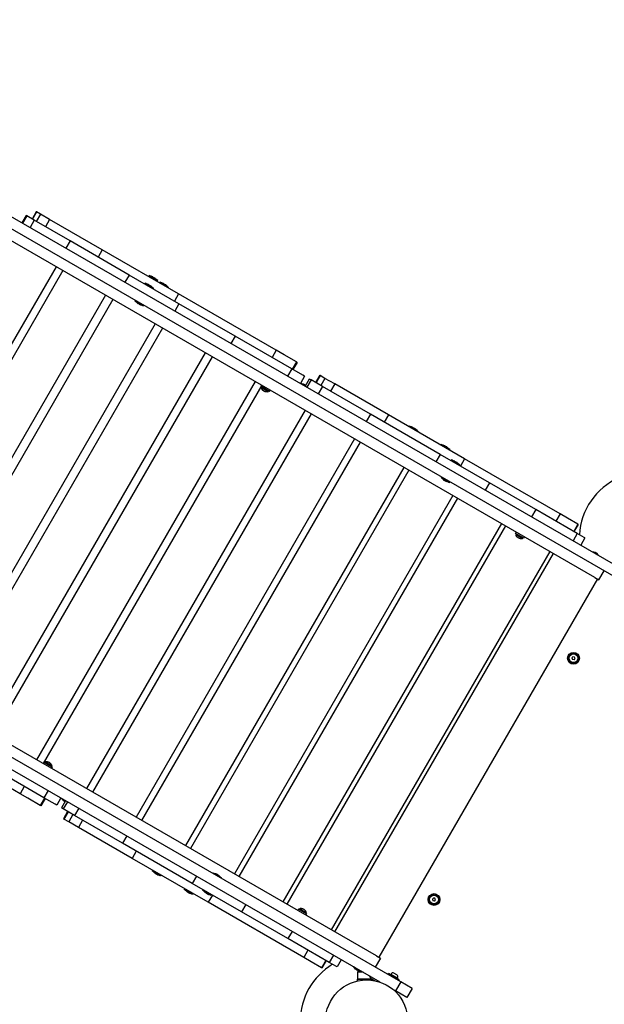
# Model space of a CAD drawing. Units: millimetres. Extents: x 6519 to 14452, y -6153 to -1041.
# Drawn here: x 10480 to 11318, y -4320 to -2906 of the extents above; entities that cross this region are included whole.
import ezdxf

# ---------------------------------------------------------------- set-up
doc = ezdxf.new("R2010")
doc.units = ezdxf.units.MM

# ---------------------------------------------------------------- blocks, each defined once
blk = doc.blocks.new('МК-04')
for p, q in [((2127.5, -1431), (1315.3, -24.2)), ((2122.7, -1392.7), (1346.1, -47.5)), ((2090.1, -1396.2), (1326.8, -74)), ((1558.6, -1759.5), (746.3, -352.7)), ((1533, -1745.3), (751.1, -391)), ((1547.1, -1709.7), (783.8, -387.5)), ((1643.2, -538.2), (1632.9, -544.2)), ((1643.9, -539.2), (1633.5, -545.2)), ((1650.1, -550), (1639.7, -556)), ((1643.9, -539.2), (1643.2, -538.2)), ((1650.1, -550), (1643.9, -539.2)), ((1658.7, -540.9), (1648.3, -546.9)), ((1658.8, -541.1), (1648.4, -547.1)), ((1679.7, -601.2), (1650.1, -550)), ((1662.1, -546.9), (1651.8, -552.9)), ((1658.8, -541.1), (1658.7, -540.9)), ((1662.1, -546.9), (1658.8, -541.1)), ((1669.7, -560), (1662.1, -546.9)), ((1669.7, -560), (1659.3, -566)), ((1713.3, -635.6), (1669.7, -560)), ((1679.7, -601.2), (1669.3, -607.2)), ((1728.6, -686), (1679.7, -601.2)), ((1643.8, -623.2), (1100.8, -936.7)), ((1649.6, -633.1), (1106.6, -946.6)), ((1713.3, -635.6), (1702.9, -641.6)), ((1776.5, -745), (1713.3, -635.6)), ((1728.6, -686), (1718.2, -692)), ((1769.9, -757.6), (1728.6, -686)), ((1684.9, -694.3), (1141.9, -1007.8)), ((1691, -704.9), (1148, -1018.4)), ((1753.3, -701.1), (1752.3, -701.7)), ((1758.1, -711.7), (1752.3, -701.7)), ((1759.1, -711.2), (1753.3, -701.1)), ((1754.3, -705.2), (1753.7, -705.5)), ((1742.5, -707.7), (1741.5, -708.3)), ((1748.3, -717.8), (1742.5, -707.7)), ((1749.5, -719.9), (1748.3, -717.8)), ((1749.5, -719.9), (1748.5, -720.4)), ((1757.3, -710.4), (1756.7, -710.7)), ((1759.3, -713.8), (1758.1, -711.7)), ((1760.3, -713.3), (1759.1, -711.2)), ((1760.3, -713.3), (1759.3, -713.8)), ((1761.6, -717), (1760.6, -717.5)), ((1766.3, -725), (1761.6, -717)), ((1717.2, -722.6), (1718.2, -722)), ((1717.2, -722.6), (1724, -734.3)), ((1724, -734.3), (1725, -733.7)), ((1768.6, -729.1), (1766.3, -725)), ((1768.6, -729.1), (1767.6, -729.7)), ((1776.5, -745), (1766.1, -751)), ((1857.4, -885.1), (1776.5, -745)), ((1769.9, -757.6), (1759.5, -763.6)), ((1816.4, -838), (1769.9, -757.6)), ((1726, -765.5), (1183, -1079)), ((1732.1, -776.1), (1189.1, -1089.6)), ((1767.4, -837.3), (1224.4, -1150.8)), ((1773.2, -847.2), (1230.2, -1160.7)), ((1816.4, -838), (1806, -844)), ((1863.3, -919.3), (1816.4, -838)), ((1857.4, -885.1), (1847, -891.1)), ((1863.9, -896.3), (1857.4, -885.1)), ((1874.1, -914.1), (1863.9, -896.3)), ((1808.8, -908.9), (1265.8, -1222.4)), ((1814.1, -918.2), (1271.1, -1231.7)), ((1812.6, -919.5), (1814.3, -918.5)), ((1874.1, -914.1), (1863.7, -920.1)), ((1874.7, -915.1), (1864.3, -921.1)), ((1874.7, -915.1), (1874.1, -914.1)), ((1811.8, -922), (1811.7, -921.9)), ((1817.5, -930.9), (1811.9, -921.2)), ((1811.9, -921.2), (1813.9, -921.7)), ((1819.3, -931.2), (1812.6, -919.5)), ((1812.8, -927.1), (1812.9, -927.1)), ((1816.8, -930.7), (1816.8, -930.7)), ((1817.5, -930.9), (1818.1, -929)), ((1819.3, -931.2), (1821.1, -930.2)), ((1863.3, -919.3), (1852.9, -925.3)), ((1872.5, -935.3), (1863.3, -919.3)), ((1873.9, -937.7), (1863.5, -943.7)), ((1864.7, -945.2), (1864.5, -945.4)), ((1867.7, -950.3), (1864.7, -945.2)), ((1877.8, -944.5), (1867.4, -950.5)), ((1873.9, -937.7), (1872.5, -935.3)), ((1879.3, -947), (1877.8, -944.5)), ((1867.4, -947.8), (1867.3, -947.9)), ((1867.7, -948.1), (1867.5, -948.2)), ((1867.8, -948.5), (1867.7, -948.6)), ((1868.5, -949.6), (1868.5, -949.6)), ((1879.3, -947), (1868.9, -953)), ((1888.6, -963.2), (1879.3, -947)), ((1893.4, -947.4), (1883, -953.4)), ((1893.7, -948.1), (1883.3, -954.1)), ((1897.7, -955), (1887.4, -961)), ((1893.7, -948.1), (1893.4, -947.4)), ((1897.7, -955), (1893.7, -948.1)), ((1905.8, -968.9), (1897.7, -955)), ((1888.6, -963.2), (1878.2, -969.2)), ((1928.4, -1032.1), (1888.6, -963.2)), ((1905.8, -968.9), (1895.4, -974.9)), ((1950.2, -1045.8), (1905.8, -968.9)), ((1850, -980.3), (1307, -1293.8)), ((1855, -988.9), (1312, -1302.4)), ((1928.4, -1032.1), (1918, -1038.1)), ((1986.1, -1132.1), (1928.4, -1032.1)), ((1950.2, -1045.8), (1939.8, -1051.8)), ((2013.3, -1155.1), (1950.2, -1045.8)), ((1891.1, -1051.5), (1348.1, -1365)), ((1895.7, -1059.4), (1352.7, -1372.9)), ((1968.4, -1075.1), (1967.4, -1075.6)), ((1974.7, -1085.9), (1968.4, -1075.1)), ((1975.4, -1087.2), (1974.4, -1087.8)), ((1975.4, -1087.2), (1974.7, -1085.9)), ((1220.9, -1252.6), (1140, -1112.5)), ((1931.9, -1122.2), (1388.9, -1435.7)), ((1936.1, -1129.4), (1393.1, -1442.9)), ((1994.7, -1120.7), (1993.8, -1121.3)), ((2000, -1129.9), (1994.7, -1120.7)), ((1997.8, -1124.4), (1997.8, -1124.4)), ((2001.7, -1132.8), (2000, -1129.9)), ((1986.1, -1132.1), (1975.7, -1138.1)), ((2027, -1202.9), (1986.1, -1132.1)), ((2001.7, -1132.8), (2000.8, -1133.4)), ((1996.2, -1147.1), (1995.2, -1147.7)), ((2002.4, -1158), (1996.2, -1147.1)), ((2003.2, -1159.3), (2002.4, -1158)), ((2013.3, -1155.1), (2002.9, -1161.1)), ((2092.4, -1292.1), (2013.3, -1155.1)), ((1970.9, -1162), (1971.9, -1161.4)), ((1970.9, -1162), (1977.7, -1173.7)), ((1973, -1167.7), (1973.9, -1167.2)), ((1973.8, -1169), (1974.7, -1168.5)), ((2003.2, -1159.3), (2002.2, -1159.8)), ((1977.7, -1173.7), (1978.7, -1173.1)), ((1247.6, -1274.8), (1200.6, -1193.5)), ((1972.5, -1192.5), (1429.5, -1506)), ((1976.2, -1198.9), (1433.2, -1512.4)), ((2027, -1202.9), (2016.6, -1208.9)), ((2065.3, -1269.3), (2027, -1202.9)), ((1273.1, -1231), (1271.3, -1232)), ((1279.8, -1242.7), (1273.1, -1231)), ((1274.8, -1231.3), (1274.3, -1233.2)), ((1280.5, -1241), (1274.8, -1231.3)), ((1275.6, -1231.6), (1275.5, -1231.5)), ((1279.8, -1242.7), (1278.1, -1243.7)), ((1280.5, -1241), (1278.5, -1240.5)), ((1279.5, -1235), (1279.5, -1235.1)), ((1280.6, -1240.3), (1280.6, -1240.3)), ((1231.2, -1246.6), (1220.9, -1252.6)), ((1227.3, -1263.8), (1220.9, -1252.6)), ((1237.6, -1281.6), (1227.3, -1263.8)), ((1257.9, -1268.8), (1247.6, -1274.8)), ((2012.8, -1262.2), (1469.8, -1575.7)), ((2016, -1267.9), (1473, -1581.4)), ((2065.3, -1269.3), (2054.9, -1275.3)), ((2099.7, -1328.7), (2065.3, -1269.3)), ((1248, -1275.6), (1237.6, -1281.6)), ((1238.2, -1282.6), (1237.6, -1281.6)), ((1248.6, -1276.6), (1238.2, -1282.6)), ((1256.8, -1290.8), (1247.6, -1274.8)), ((2028.2, -1295.8), (2022.6, -1286)), ((2022.6, -1286), (2024.5, -1286.6)), ((2023.2, -1284.4), (2025, -1283.4)), ((2030, -1296.1), (2023.2, -1284.4)), ((1258.2, -1293.2), (1256.8, -1290.8)), ((1268.6, -1287.2), (1258.2, -1293.2)), ((1272.5, -1294), (1262.1, -1300)), ((1263.5, -1302.5), (1262.1, -1300)), ((1273.9, -1296.5), (1263.5, -1302.5)), ((1269.3, -1289), (1269.5, -1288.9)), ((1272.2, -1294.1), (1269.3, -1289)), ((1270.1, -1292.6), (1270.3, -1292.5)), ((1270.3, -1293), (1270.5, -1292.9)), ((1270.6, -1293.3), (1270.7, -1293.3)), ((1271.1, -1294.5), (1271.2, -1294.5)), ((2022.5, -1286.9), (2022.4, -1286.8)), ((2023.5, -1291.9), (2023.5, -1292)), ((2027.5, -1295.6), (2027.5, -1295.6)), ((2028.2, -1295.8), (2028.7, -1293.8)), ((2030, -1296.1), (2031.7, -1295.1)), ((2092.4, -1292.1), (2082, -1298.1)), ((2098.5, -1302.8), (2092.4, -1292.1)), ((1267.2, -1308.9), (1256.9, -1314.9)), ((1267.6, -1309.6), (1257.2, -1315.6)), ((1272.9, -1318.7), (1263.5, -1302.5)), ((1283.3, -1312.7), (1272.9, -1318.7)), ((2107.2, -1317.7), (2098.5, -1302.8)), ((1257.2, -1315.6), (1256.9, -1314.9)), ((1261.2, -1322.5), (1257.2, -1315.6)), ((1271.6, -1316.5), (1261.2, -1322.5)), ((1269.2, -1336.4), (1261.2, -1322.5)), ((1312.6, -1387.6), (1272.9, -1318.7)), ((2107.2, -1317.7), (2096.8, -1323.7)), ((2107.3, -1318), (2096.9, -1324)), ((2107.3, -1318), (2107.2, -1317.7)), ((1279.6, -1330.4), (1269.2, -1336.4)), ((1313.6, -1413.3), (1269.2, -1336.4)), ((2052.6, -1331.3), (1509.6, -1644.8)), ((2055.5, -1336.2), (1512.5, -1649.7)), ((2099.7, -1328.7), (2089.3, -1334.7)), ((2106.1, -1339.8), (2095.7, -1345.8)), ((2105.5, -1338.9), (2099.7, -1328.7)), ((2106.1, -1339.8), (2105.5, -1338.9)), ((2106, -1363.2), (2105.8, -1363.3)), ((2110.6, -1371.1), (2106, -1363.2)), ((2108.9, -1366), (2108.7, -1366.1)), ((2109, -1366.2), (2108.8, -1366.3)), ((2108.9, -1365.9), (2108.9, -1365.9)), ((2109.8, -1367.4), (2109.8, -1367.4)), ((2110.1, -1368.1), (2110.1, -1368.1)), ((1323, -1381.6), (1312.6, -1387.6)), ((2110.6, -1371.1), (2110.4, -1371.3)), ((1370.4, -1487.6), (1312.6, -1387.6)), ((2090.1, -1396.2), (2093.4, -1401.9)), ((2093.4, -1401.9), (2106.4, -1394.4)), ((1324, -1407.3), (1313.6, -1413.3)), ((1376.8, -1522.6), (1313.6, -1413.3)), ((2092.1, -1399.6), (1549.1, -1713.1)), ((1329.9, -1443.7), (1330.9, -1443.1)), ((1336.2, -1454.6), (1329.9, -1443.7)), ((1336.9, -1455.8), (1336.2, -1454.6)), ((1336.9, -1455.8), (1337.9, -1455.3)), ((1380.8, -1481.6), (1370.4, -1487.6)), ((2003.8, -1479.6), (2003.4, -1481.9)), ((2005.1, -1483.4), (2003.4, -1481.9)), ((2005.9, -1478.8), (2003.8, -1479.6)), ((2005.1, -1483.4), (2007.3, -1482.6)), ((2007.7, -1480.3), (2005.9, -1478.8)), ((2007.3, -1482.6), (2007.7, -1480.3)), ((1356.2, -1489.4), (1357.2, -1488.8)), ((1361.5, -1498.5), (1356.2, -1489.4)), ((1357.9, -1493.8), (1357.9, -1493.8)), ((1411.3, -1558.4), (1370.4, -1487.6)), ((1403.9, -1489.4), (1402.9, -1489.9)), ((1403.9, -1489.4), (1410.6, -1501.1)), ((1407.8, -1494), (1406.9, -1494.5)), ((1408.6, -1495.4), (1407.7, -1495.9)), ((1363.2, -1501.5), (1361.5, -1498.5)), ((1363.2, -1501.5), (1364.2, -1500.9)), ((1378.4, -1503.8), (1379.4, -1503.2)), ((1384.7, -1514.7), (1378.4, -1503.8)), ((1410.6, -1501.1), (1409.7, -1501.6)), ((1387.2, -1516.6), (1376.8, -1522.6)), ((1455.8, -1659.6), (1376.8, -1522.6)), ((1385.4, -1515.9), (1384.7, -1514.7)), ((1385.4, -1515.9), (1386.4, -1515.3)), ((1421.7, -1552.4), (1411.3, -1558.4)), ((1449.6, -1624.8), (1411.3, -1558.4)), ((1483.7, -1595.9), (1482, -1596.9)), ((1490.5, -1607.6), (1483.7, -1595.9)), ((1485.5, -1596.1), (1485, -1598.1)), ((1491.1, -1605.9), (1485.5, -1596.1)), ((1486.3, -1596.5), (1486.2, -1596.3)), ((1490.5, -1607.6), (1488.7, -1608.6)), ((1491.1, -1605.9), (1489.2, -1605.3)), ((1490.1, -1599.9), (1490.2, -1599.9)), ((1491.3, -1605.2), (1491.3, -1605.1)), ((1460, -1618.8), (1449.6, -1624.8)), ((1483.9, -1684.2), (1449.6, -1624.8)), ((1466.2, -1653.6), (1455.8, -1659.6)), ((1462, -1670.3), (1455.8, -1659.6)), ((1470.6, -1685.2), (1462, -1670.3)), ((1481, -1679.2), (1470.6, -1685.2)), ((1481.2, -1679.5), (1470.8, -1685.5)), ((1494.3, -1678.2), (1483.9, -1684.2)), ((1657.3, -1679.5), (1656.9, -1681.8)), ((1658.7, -1683.3), (1656.9, -1681.8)), ((1659.5, -1678.7), (1657.3, -1679.5)), ((1661.2, -1680.2), (1659.5, -1678.7)), ((1660.8, -1682.5), (1661.2, -1680.2)), ((1470.8, -1685.5), (1470.6, -1685.2)), ((1489.8, -1694.4), (1483.9, -1684.2)), ((1490.3, -1695.3), (1489.8, -1694.4)), ((1500.7, -1689.3), (1490.3, -1695.3)), ((1658.7, -1683.3), (1660.8, -1682.5)), ((1510.6, -1707), (1510.8, -1706.8)), ((1515.2, -1714.9), (1510.6, -1707)), ((1547.1, -1709.7), (1550.4, -1715.4)), ((1511.7, -1716.5), (1506.7, -1725.1)), ((1511.5, -1710.8), (1511.5, -1710.8)), ((1511.6, -1710.8), (1511.8, -1710.8)), ((1511.7, -1711), (1511.8, -1710.9)), ((1518.7, -1720.5), (1511.7, -1716.5)), ((1512.4, -1712.3), (1512.4, -1712.3)), ((1512.8, -1712.9), (1512.8, -1712.9)), ((1514.4, -1715.7), (1514.4, -1715.7)), ((1514.4, -1715.7), (1516.7, -1717)), ((1514.4, -1715.7), (1516.8, -1717.1)), ((1515.2, -1714.9), (1515.4, -1714.8)), ((1550.4, -1715.4), (1537.4, -1722.9)), ((1505.5, -1727.3), (1506.7, -1725.1)), ((1506.7, -1725.1), (1525.2, -1735.7)), ((1525.2, -1735.7), (1506.7, -1725.1)), ((1525.2, -1735.7), (1527.5, -1739.7)), ((1527.5, -1739.6), (1527.5, -1739.6)), ((1547.9, -1741.1), (1549.3, -1740.3)), ((1547.9, -1741.1), (1549.3, -1740.3)), ((1558.3, -1755.9), (1549.3, -1740.3)), ((1549.3, -1740.3), (1549.3, -1740.3)), ((1551.5, -1743.2), (1552.3, -1742.7)), ((1551.5, -1743.2), (1552.3, -1742.7)), ((1556.9, -1752.6), (1551.5, -1743.2)), ((1551.5, -1743.2), (1551.5, -1743.2)), ((1552.7, -1745.3), (1552.3, -1745.5)), ((1552.7, -1745.3), (1552.3, -1745.5)), ((1555.7, -1750.5), (1555.3, -1750.7)), ((1558.8, -1748), (1556.4, -1743.8)), ((1556.9, -1752.6), (1557.7, -1752.1)), ((1545.6, -1767), (1543.9, -1764)), ((1558.6, -1759.5), (1545.6, -1767)), ((1556.9, -1756.7), (1558.3, -1755.9)), ((1568.1, -1776), (1558.6, -1759.5)), ((1555.1, -1783.5), (1545.6, -1767)), ((1568.1, -1776), (1555.1, -1783.5))]:
    blk.add_line(p, q)
for centre, radius in [((2005.5, -1481.1), 8.5), ((2005.5, -1481.1), 7), ((2005.5, -1481.1), 6.25), ((1659.1, -1681), 8.5), ((1659.1, -1681), 7), ((1659.1, -1681), 6.25), ((1488.2, -1783.7), 59)]:
    blk.add_circle(centre, radius)
for centre, radius, start, end in [((1735.7, -720.4), 25.8, 36.7594, 46.1301), ((1724.9, -727), 25.8, 36.7413, 46.1301), ((1724, -725.4), 25.8, 13.8699, 23.2586), ((1734.8, -718.8), 25.8, 13.8699, 23.2406), ((1744.1, -736.2), 25.8, 36.7732, 46.1301), ((1725.5, -724.9), 7, 178.621, 208.056), ((1726.1, -725.9), 7, 211.944, 241.379), ((1743.2, -734.6), 25.8, 13.8699, 23.2268), ((1818.6, -923.1), 7, 163.8599, 169.8471), ((1819.2, -924.1), 7, 250.1529, 256.1401), ((1859.9, -953.3), 9.4, 44.8869, 59.2986), ((1950.9, -1094.3), 25.8, 36.5414, 46.1301), ((1950, -1092.7), 25.8, 13.8699, 23.4586), ((1977.2, -1140), 25.8, 37.1479, 46.1301), ((1976.3, -1138.4), 25.8, 13.8699, 22.8521), ((1978.6, -1166.4), 25.8, 36.5414, 46.1301), ((1977.7, -1164.8), 25.8, 13.8699, 23.4586), ((1979.2, -1164.4), 7, 178.621, 208.1731), ((1979.8, -1165.4), 7, 211.8269, 241.379), ((1273.2, -1238.1), 7, 70.1529, 76.1401), ((1273.7, -1239.1), 7, 343.8599, 349.8471), ((2029.3, -1288), 7, 163.8599, 169.8471), ((1278.7, -1288.9), 9.4, 180.7014, 195.1131), ((2029.9, -1289), 7, 250.1529, 256.1401), ((2181, -1383.7), 95, 83.7739, 146.9126), ((2101.2, -1371.3), 9.4, 44.9706, 59.2986), ((2101.2, -1371.3), 9.4, 0.7014, 15.0294), ((1355.3, -1438.2), 25.8, 193.8699, 203.4586), ((1354.4, -1436.6), 25.8, 216.5414, 226.1301), ((1381.7, -1483.8), 25.8, 193.8699, 202.8521), ((1380.7, -1482.2), 25.8, 217.1479, 226.1301), ((1401.8, -1497.7), 7, 31.8269, 61.379), ((1402.4, -1498.7), 7, 358.621, 28.1731), ((1403.9, -1498.3), 25.8, 193.8699, 203.4586), ((1402.9, -1496.7), 25.8, 216.5414, 226.1301), ((1483.8, -1602.9), 7, 70.1529, 76.1401), ((1484.4, -1603.9), 7, 343.8599, 349.8471), ((1488.2, -1783.7), 95, 91.0392, 150.2455), ((1488.2, -1783.7), 95, 82.3724, 82.6352), ((1520, -1706.9), 9.4, 180.7014, 195.0294), ((1514, -1719.7), 4, 84.1521, 125.1021), ((1520, -1706.9), 9.4, 224.9706, 239.2986), ((1512.9, -1737.3), 21.7, 81.5831, 85.9771), ((1533.9, -1730.7), 10, 173.4503, 210), ((1553.8, -1745.3), 3, 30, 120), ((1553.8, -1745.3), 3, 30, 120), ((1556.2, -1749.5), 3, 300, 30), ((1556.2, -1749.5), 3, 29.9907, 30)]:
    blk.add_arc(centre, radius, start, end)
for centre, major_axis, ratio, start_param, end_param in [((1860.1, -953.4), (4.61, 8.16), 0.954614, 5.94907, 6.021683), ((1860.5, -953.7), (5.16, 7.76), 0.831858, 5.957512, 6.045307), ((1860.4, -953.9), (7.28, 5.9), 0.256506, 0.138294, 0.219982), ((1861.3, -953.1), (-1, 8.99), 0.830622, 5.128222, 5.266128), ((1860.8, -954.2), (6.67, 6.51), 0.013202, -0.157175, -0.06938), ((1860.2, -953.2), (-4.22, 8.31), 0.968973, 4.833552, 4.881712), ((1860.7, -954), (6.41, 6.76), 0.497087, -0.300242, -0.212447), ((1860.4, -953.9), (7.28, 5.9), 0.256506, -0.292217, -0.219603), ((1859.7, -952.6), (8.75, 3.36), 0.256506, 0.219603, 0.301291), ((1859.7, -952.3), (9.06, 2.17), 0.497087, 0.212447, 0.300242), ((1860.2, -953.1), (-5.08, 7.81), 0.968973, 4.517778, 4.591226), ((1859.6, -952.1), (8.97, 2.52), 0.013202, 0.06938, 0.11754), ((1859.9, -952.6), (9.3, 0.58), 0.831858, 0.298062, 0.325673), ((1278.6, -1289.1), (-9.37, 0.09), 0.954614, 0.261503, 0.334115), ((1278.7, -1289.6), (-9.3, -0.58), 0.831858, 0.237878, 0.325673), ((1279, -1290.1), (-8.97, -2.52), 0.013202, 0.06938, 0.157175), ((1278.9, -1289.6), (-8.75, -3.36), 0.256506, -0.219982, -0.138294), ((1278.4, -1289.1), (5.08, -7.81), 0.968973, 4.543066, 4.591226), ((1277.8, -1290), (7.29, -5.37), 0.830622, 4.15865, 4.296556), ((1278.9, -1289.9), (-9.06, -2.17), 0.497087, 0.212447, 0.300242), ((1278.9, -1289.6), (-8.75, -3.36), 0.256506, 0.219603, 0.292217), ((1278.2, -1288.3), (-7.28, -5.9), 0.256506, -0.301291, -0.219603), ((1277.9, -1288.2), (-6.41, -6.76), 0.497087, -0.300242, -0.212447), ((1278.4, -1289), (4.22, -8.31), 0.968973, 4.833552, 4.906974), ((1277.8, -1288), (-6.67, -6.51), 0.013202, -0.11754, -0.06938), ((1278.1, -1288.5), (-5.16, -7.76), 0.831858, -0.325673, -0.298093), ((2101.4, -1371.2), (-1.87, 9.18), 0.987174, 5.218429, 5.300117), ((2103.5, -1372.5), (4.43, 7.89), 0.044117, 6.27076, 6.325943), ((2103.5, -1372.5), (4.43, 7.89), 0.044117, -0.068112, -0.012425), ((2101.7, -1371.4), (3.43, 8.66), 0.917576, 5.720826, 5.808621), ((2101.7, -1371.8), (7.31, 5.86), 0.050702, 0.171173, 0.252861), ((2102.4, -1370.7), (-3.83, 8.2), 0.858953, 4.743776, 4.881682), ((2102.1, -1372.1), (6.63, 6.55), 0.216023, -0.210192, -0.122397), ((2101.6, -1371.3), (1.81, 9.14), 0.944679, -0.757511, -0.749382), ((2102.1, -1372.1), (6.58, 6.6), 0.31167, -0.237451, -0.149656), ((2101.7, -1371.8), (7.31, 5.86), 0.050702, -0.263486, -0.186723), ((2102.3, -1370.5), (-5.18, 7.42), 0.858953, 4.612049, 4.625809), ((2102.3, -1370.5), (-5.18, 7.42), 0.858953, 4.570133, 4.612049), ((2101, -1370.6), (8.73, 3.4), 0.050702, 0.186723, 0.268411), ((2100.9, -1370.1), (9, 2.4), 0.31167, 0.149656, 0.237451), ((2101.4, -1370.9), (8.82, -3), 0.944679, 0.669716, 0.757511), ((2101.3, -1370.8), (9.22, -1.36), 0.917576, 0.474564, 0.562359), ((2100.9, -1370.1), (8.99, 2.47), 0.216023, 0.122397, 0.130526), ((2101.4, -1371.2), (-1.87, 9.18), 0.987174, 4.778845, 4.860533), ((2101.3, -1371.2), (-7.02, 6.21), 0.987174, 4.129586, 4.206349), ((2101.3, -1368.7), (9.05, -0.11), 0.044117, 0.012425, 0.095149), ((1519.9, -1706.9), (7.02, -6.21), 0.987174, 4.124661, 4.206349), ((1519.9, -1709.4), (-9.05, 0.11), 0.044117, 6.240428, 6.295611), ((1519.9, -1709.4), (-9.05, 0.11), 0.044117, 0.012425, 0.068112), ((1519.9, -1707.3), (-9.22, 1.36), 0.917576, 0.474564, 0.562359), ((1520.3, -1708), (-8.99, -2.47), 0.216023, 0.122397, 0.210192), ((1519.8, -1707.2), (-8.82, 3), 0.944679, 0.749382, 0.757511), ((1520.3, -1708), (-9, -2.4), 0.31167, 0.149656, 0.237451), ((1520.2, -1707.6), (-8.73, -3.4), 0.050702, -0.252861, -0.171173), ((1518.9, -1707.6), (5.18, -7.42), 0.858953, 4.543096, 4.681002), ((1520.2, -1707.6), (-8.73, -3.4), 0.050702, 0.186723, 0.263486), ((1518.8, -1707.4), (3.83, -8.2), 0.858953, -1.484217, -1.470456), ((1518.8, -1707.4), (3.83, -8.2), 0.858953, 4.812729, 4.854645), ((1519.5, -1706.3), (-7.31, -5.86), 0.050702, -0.268411, -0.186723), ((1519.1, -1706), (-6.58, -6.6), 0.31167, -0.237451, -0.149656), ((1519.6, -1706.8), (-1.81, -9.14), 0.944679, 5.525675, 5.61347), ((1519.5, -1706.7), (-3.43, -8.66), 0.917576, 5.720826, 5.808621), ((1519.1, -1706), (-6.63, -6.55), 0.216023, -0.130526, -0.122397), ((1519.9, -1706.9), (7.02, -6.21), 0.987174, 4.564245, 4.645933), ((1519.8, -1706.9), (1.87, -9.18), 0.987174, 5.218429, 5.295192), ((1517.7, -1705.6), (-4.43, -7.89), 0.044117, -0.095149, -0.012425)]:
    blk.add_ellipse(centre, major_axis=major_axis, ratio=ratio, start_param=start_param, end_param=end_param)
for points, knots in [([(1756.3, -704.8), (1756.4, -704.9), (1756.5, -705.1), (1756.7, -705.3), (1756.9, -705.7), (1757, -705.9), (1757.1, -706.1)], [0, 0, 0, 0, 1.697212, 2.644217, 4.260267, 7, 7, 7, 7]), ([(1756.6, -705.2), (1756.6, -705.2), (1756.5, -705.1), (1756.5, -705), (1756.4, -704.9)], [0, 0, 0, 0, 2.805088, 5, 5, 5, 5]), ([(1757, -705.9), (1757.1, -706), (1757.2, -706.3), (1757.4, -706.6), (1757.5, -706.8)], [0, 0, 0, 0, 2.896633, 5, 5, 5, 5]), ([(1757.1, -706.1), (1757.2, -706.3), (1757.3, -706.5), (1757.6, -706.9), (1757.9, -707.4), (1758.1, -707.8), (1758.2, -708.1)], [0, 0, 0, 0, 1.697212, 2.644217, 4.260267, 7, 7, 7, 7]), ([(1745.5, -711.4), (1745.6, -711.5), (1745.7, -711.7), (1745.9, -712), (1746.1, -712.3), (1746.2, -712.6), (1746.3, -712.8)], [0, 0, 0, 0, 1.697212, 2.644217, 4.260267, 7, 7, 7, 7]), ([(1745.8, -711.8), (1745.8, -711.8), (1745.7, -711.7), (1745.7, -711.6), (1745.6, -711.6)], [0, 0, 0, 0, 3.593948, 5, 5, 5, 5]), ([(1746.2, -712.5), (1746.3, -712.6), (1746.4, -712.9), (1746.6, -713.2), (1746.7, -713.4)], [0, 0, 0, 0, 2.488606, 5, 5, 5, 5]), ([(1746.3, -712.8), (1746.4, -712.9), (1746.6, -713.2), (1746.8, -713.5), (1747.1, -714), (1747.3, -714.5), (1747.4, -714.7)], [0, 0, 0, 0, 1.697212, 2.644217, 4.260267, 7, 7, 7, 7]), ([(1747.6, -714.9), (1747.5, -714.8), (1747.4, -714.6), (1747.3, -714.4), (1747.2, -714.3)], [0, 0, 0, 0, 2.276424, 5, 5, 5, 5]), ([(1747.4, -714.7), (1747.5, -714.8), (1747.6, -714.9), (1747.7, -715), (1747.7, -715.1), (1747.7, -715.2)], [0, 0, 0, 0, 2.539345, 4.174769, 6, 6, 6, 6]), ([(1758.4, -708.3), (1758.3, -708.2), (1758.2, -708), (1758.1, -707.8), (1758, -707.7)], [0, 0, 0, 0, 2.320469, 5, 5, 5, 5]), ([(1758.2, -708.1), (1758.3, -708.2), (1758.4, -708.3), (1758.5, -708.4), (1758.5, -708.5), (1758.5, -708.6)], [0, 0, 0, 0, 2.519833, 3.785288, 6, 6, 6, 6]), ([(1764.8, -720.8), (1764.9, -720.8), (1764.9, -720.9), (1765, -721.1), (1765.1, -721.2), (1765.1, -721.3)], [0, 0, 0, 0, 2.169752, 4.053441, 6, 6, 6, 6]), ([(1719.3, -728.2), (1719.3, -728.2), (1719.3, -728.2), (1719.3, -728.1), (1719.3, -728.1), (1719.3, -728), (1719.3, -727.9), (1719.3, -727.8), (1719.4, -727.7), (1719.4, -727.6), (1719.6, -727.4), (1719.7, -727.2), (1719.8, -727.1)], [0, 0, 0, 0, 1.081048, 1.689781, 2.45992, 3.346324, 4.53411, 5.907185, 7.4504, 8.977865, 10.4045, 13, 13, 13, 13]), ([(1720.6, -728.4), (1720.4, -728.5), (1720.2, -728.5), (1719.9, -728.5), (1719.7, -728.5), (1719.6, -728.5), (1719.5, -728.4), (1719.5, -728.4), (1719.4, -728.4), (1719.4, -728.3), (1719.4, -728.3), (1719.3, -728.3), (1719.3, -728.2), (1719.3, -728.2)], [0, 0, 0, 0, 2.995217, 5.222285, 6.920071, 8.278871, 9.305501, 10.260788, 11.034916, 11.915273, 12.922754, 13.58445, 14, 14, 14, 14]), ([(1720.1, -729.6), (1720.1, -729.6), (1720.1, -729.6), (1720.1, -729.5), (1720.1, -729.5), (1720, -729.4), (1720.1, -729.3), (1720.1, -729.2), (1720.1, -729.1), (1720.3, -728.8), (1720.5, -728.6), (1720.6, -728.4)], [0, 0, 0, 0, 0.765915, 1.493027, 2.18741, 3.117845, 4.169556, 5.50098, 6.732387, 9.064405, 12, 12, 12, 12]), ([(1765.3, -721.7), (1765.3, -721.6), (1765.2, -721.4), (1765.1, -721.2), (1765, -721.1)], [0, 0, 0, 0, 2.24366, 5, 5, 5, 5]), ([(1765.1, -721.3), (1765.2, -721.5), (1765.4, -721.7), (1765.6, -722.1), (1765.9, -722.6), (1766.1, -723), (1766.2, -723.3)], [0, 0, 0, 0, 1.697212, 2.644217, 4.260267, 7, 7, 7, 7]), ([(1765.9, -722.6), (1765.9, -722.6), (1766, -722.7), (1766.1, -722.9), (1766.2, -723.2), (1766.3, -723.4), (1766.4, -723.5)], [0, 0, 0, 0, 1.171277, 2.335543, 4.336645, 7, 7, 7, 7]), ([(1766.2, -723.3), (1766.3, -723.4), (1766.4, -723.5), (1766.6, -723.8), (1766.8, -724.1), (1766.9, -724.4), (1767, -724.6)], [0, 0, 0, 0, 1.697212, 2.644217, 4.260267, 7, 7, 7, 7]), ([(1766.9, -724.4), (1766.9, -724.4), (1766.9, -724.3), (1766.8, -724.2), (1766.8, -724.1)], [0, 0, 0, 0, 2.355696, 5, 5, 5, 5]), ([(1812.8, -927.1), (1812.8, -927), (1812.7, -926.8), (1812.5, -926.6), (1812.4, -926.3), (1812.3, -926), (1812.1, -925.7), (1812, -925.2), (1811.8, -924.6), (1811.7, -924), (1811.6, -923.3), (1811.7, -922.7), (1811.7, -922.1), (1811.8, -921.9)], [0, 0, 0, 0, 0.663026, 1.573858, 2.289638, 3.064754, 3.925923, 5.212338, 7.074306, 8.755668, 9.970153, 12.031721, 14, 14, 14, 14]), ([(1816.8, -930.7), (1816.7, -930.6), (1816.3, -930.5), (1815.6, -930.1), (1815, -929.7), (1814.6, -929.3), (1814.2, -929), (1813.9, -928.7), (1813.7, -928.4), (1813.5, -928.2), (1813.4, -928), (1813.3, -927.8), (1813.2, -927.6), (1813, -927.4), (1812.9, -927.2), (1812.8, -927), (1812.7, -926.8), (1812.6, -926.7), (1812.5, -926.5), (1812.4, -926.3), (1812.3, -926.1), (1812.2, -925.8), (1812, -925.3), (1811.9, -924.9), (1811.8, -924.4), (1811.7, -923.8), (1811.7, -923.2), (1811.7, -922.6), (1811.8, -922.2), (1811.8, -922)], [0, 0, 0, 0, 1.394059, 3.692689, 5.841002, 7.548709, 8.90988, 9.84747, 10.814502, 11.822709, 12.336834, 12.860308, 13.389143, 14.464059, 15.005281, 15.54718, 16.088336, 16.628046, 17.16736, 17.708244, 18.252523, 19.353823, 20.48123, 22.188016, 23.297942, 24.841757, 26.994175, 28.271291, 30, 30, 30, 30]), ([(1971.5, -1078.9), (1971.6, -1079), (1971.7, -1079.2), (1971.9, -1079.5), (1972.2, -1079.9), (1972.3, -1080.2), (1972.5, -1080.5)], [0, 0, 0, 0, 1.697212, 2.644217, 4.260267, 7, 7, 7, 7]), ([(1971.7, -1079.1), (1971.7, -1079.1), (1971.7, -1079), (1971.6, -1079), (1971.6, -1079)], [0, 0, 0, 0, 1.771362, 5, 5, 5, 5]), ([(1972.1, -1079.8), (1972.2, -1080), (1972.4, -1080.3), (1972.5, -1080.6), (1972.6, -1080.7)], [0, 0, 0, 0, 2.245345, 5, 5, 5, 5]), ([(1972.5, -1080.5), (1972.5, -1080.6), (1972.7, -1080.8), (1972.9, -1081.2), (1973.2, -1081.7), (1973.4, -1082.1), (1973.5, -1082.3)], [0, 0, 0, 0, 1.697212, 2.644217, 4.260267, 7, 7, 7, 7]), ([(1973.6, -1082.3), (1973.5, -1082.2), (1973.4, -1082.1), (1973.3, -1081.8), (1973.2, -1081.7), (1973.1, -1081.6)], [0, 0, 0, 0, 2.230779, 4.171754, 6, 6, 6, 6]), ([(1973.5, -1082.3), (1973.5, -1082.3), (1973.6, -1082.4), (1973.6, -1082.4), (1973.6, -1082.4), (1973.6, -1082.5)], [0, 0, 0, 0, 2.519731, 3.599866, 6, 6, 6, 6]), ([(1997.8, -1124.4), (1997.9, -1124.4), (1997.9, -1124.6), (1998.1, -1124.8), (1998.2, -1125), (1998.3, -1125.2), (1998.4, -1125.4)], [0, 0, 0, 0, 1.697212, 2.644217, 4.260267, 7, 7, 7, 7]), ([(1998.1, -1124.8), (1998, -1124.7), (1997.9, -1124.6), (1997.8, -1124.4), (1997.8, -1124.4)], [0, 0, 0, 0, 3.99603, 5, 5, 5, 5]), ([(1998.4, -1125.4), (1998.5, -1125.5), (1998.7, -1125.8), (1998.9, -1126.2), (1999.2, -1126.7), (1999.4, -1127.1), (1999.5, -1127.4)], [0, 0, 0, 0, 1.697212, 2.644217, 4.260267, 7, 7, 7, 7]), ([(1998.4, -1125.4), (1998.5, -1125.6), (1998.7, -1125.9), (1998.9, -1126.3), (1999, -1126.3)], [0, 0, 0, 0, 3.795344, 5, 5, 5, 5]), ([(1999.5, -1127.4), (1999.6, -1127.5), (1999.7, -1127.6), (1999.8, -1127.8), (1999.9, -1128), (2000, -1128.2), (2000.1, -1128.3)], [0, 0, 0, 0, 1.728172, 2.692452, 4.330891, 7, 7, 7, 7]), ([(1999.9, -1127.8), (1999.8, -1127.8), (1999.8, -1127.7), (1999.7, -1127.5), (1999.6, -1127.4), (1999.5, -1127.4)], [0, 0, 0, 0, 1.671809, 3.490886, 6, 6, 6, 6]), ([(1999.3, -1151), (1999.4, -1151.1), (1999.5, -1151.3), (1999.7, -1151.6), (1999.9, -1152), (2000.1, -1152.3), (2000.2, -1152.5)], [0, 0, 0, 0, 1.697212, 2.644217, 4.260267, 7, 7, 7, 7]), ([(1999.4, -1151.2), (1999.4, -1151.2), (1999.4, -1151.1), (1999.4, -1151.1), (1999.4, -1151)], [0, 0, 0, 0, 1.771362, 5, 5, 5, 5]), ([(1999.9, -1151.9), (2000, -1152), (2000.1, -1152.3), (2000.3, -1152.6), (2000.4, -1152.8)], [0, 0, 0, 0, 2.245345, 5, 5, 5, 5]), ([(2000.2, -1152.5), (2000.3, -1152.7), (2000.5, -1152.9), (2000.7, -1153.3), (2000.9, -1153.7), (2001.2, -1154.1), (2001.3, -1154.4)], [0, 0, 0, 0, 1.697212, 2.644217, 4.260267, 7, 7, 7, 7]), ([(2001.3, -1154.4), (2001.3, -1154.3), (2001.2, -1154.1), (2001, -1153.9), (2000.9, -1153.7), (2000.9, -1153.7)], [0, 0, 0, 0, 2.230779, 4.171754, 6, 6, 6, 6]), ([(2001.3, -1154.4), (2001.3, -1154.4), (2001.3, -1154.4), (2001.4, -1154.5), (2001.4, -1154.5), (2001.4, -1154.5)], [0, 0, 0, 0, 2.519731, 3.599866, 6, 6, 6, 6]), ([(1279.5, -1235), (1279.4, -1234.9), (1279.3, -1234.7), (1279.2, -1234.5), (1279, -1234.2), (1278.8, -1234), (1278.7, -1233.7), (1278.4, -1233.5), (1278.1, -1233.1), (1277.7, -1232.7), (1277.2, -1232.3), (1276.6, -1231.9), (1276, -1231.7), (1275.7, -1231.5), (1275.6, -1231.5)], [0, 0, 0, 0, 0.710385, 1.686277, 2.453184, 3.283665, 4.206346, 4.983912, 6.21447, 8.013541, 10.02624, 11.857821, 13.940139, 15, 15, 15, 15]), ([(1280.6, -1240.3), (1280.7, -1240.1), (1280.7, -1239.7), (1280.8, -1239), (1280.7, -1238.2), (1280.6, -1237.6), (1280.4, -1237), (1280.3, -1236.6), (1280.2, -1236.3), (1280.1, -1236.1), (1280, -1236), (1279.9, -1235.8), (1279.8, -1235.6), (1279.7, -1235.5), (1279.7, -1235.3), (1279.6, -1235.1), (1279.5, -1234.9), (1279.4, -1234.8), (1279.3, -1234.6), (1279.2, -1234.5), (1279, -1234.3), (1278.9, -1234.1), (1278.7, -1233.8), (1278.4, -1233.5), (1278.2, -1233.2), (1277.8, -1232.9), (1277.5, -1232.6), (1277, -1232.3), (1276.4, -1231.9), (1275.9, -1231.7), (1275.6, -1231.6)], [0, 0, 0, 0, 1.440528, 3.815779, 6.035702, 7.800332, 9.686295, 10.668866, 11.689714, 12.216799, 12.748062, 13.288985, 13.835448, 14.389881, 14.946194, 15.505457, 16.06542, 16.624613, 17.182315, 17.739605, 18.298519, 18.86094, 19.998951, 21.163938, 22.341527, 23.504311, 25.158631, 26.172475, 28.686759, 31, 31, 31, 31]), ([(2023.5, -1291.9), (2023.4, -1291.9), (2023.3, -1291.7), (2023.2, -1291.4), (2023.1, -1291.1), (2022.9, -1290.9), (2022.8, -1290.5), (2022.6, -1290), (2022.5, -1289.4), (2022.4, -1288.8), (2022.3, -1288.2), (2022.3, -1287.5), (2022.4, -1287), (2022.4, -1286.8)], [0, 0, 0, 0, 0.663026, 1.573858, 2.289638, 3.064754, 3.925923, 5.212338, 7.074306, 8.755668, 9.970153, 12.031721, 14, 14, 14, 14]), ([(2027.5, -1295.6), (2027.3, -1295.5), (2026.9, -1295.3), (2026.3, -1295), (2025.7, -1294.6), (2025.2, -1294.2), (2024.9, -1293.9), (2024.6, -1293.6), (2024.4, -1293.3), (2024.2, -1293.1), (2024.1, -1292.9), (2024, -1292.7), (2023.8, -1292.5), (2023.7, -1292.3), (2023.6, -1292.1), (2023.5, -1291.9), (2023.4, -1291.7), (2023.3, -1291.5), (2023.2, -1291.4), (2023.1, -1291.2), (2023, -1291), (2022.9, -1290.7), (2022.7, -1290.2), (2022.6, -1289.8), (2022.5, -1289.2), (2022.4, -1288.7), (2022.4, -1288.1), (2022.4, -1287.5), (2022.5, -1287.1), (2022.5, -1286.9)], [0, 0, 0, 0, 1.394059, 3.692689, 5.841002, 7.548709, 8.90988, 9.84747, 10.814502, 11.822709, 12.336834, 12.860308, 13.389143, 14.464059, 15.005281, 15.54718, 16.088336, 16.628046, 17.16736, 17.708244, 18.252523, 19.353823, 20.48123, 22.188016, 23.297942, 24.841757, 26.994175, 28.271291, 30, 30, 30, 30]), ([(1331.6, -1448.3), (1331.7, -1448.5), (1331.8, -1448.7), (1331.9, -1449), (1332.1, -1449.2), (1332.3, -1449.5), (1332.4, -1449.8), (1332.5, -1449.9)], [0, 0, 0, 0, 1.939671, 3.021963, 4.040649, 5.694623, 8, 8, 8, 8]), ([(1331.7, -1448.6), (1331.7, -1448.6), (1331.7, -1448.5), (1331.6, -1448.5), (1331.6, -1448.5)], [0, 0, 0, 0, 1.77083, 5, 5, 5, 5]), ([(1332.1, -1449.3), (1332.2, -1449.5), (1332.4, -1449.8), (1332.6, -1450), (1332.7, -1450.2)], [0, 0, 0, 0, 2.245345, 5, 5, 5, 5]), ([(1332.5, -1449.9), (1332.6, -1450.1), (1332.7, -1450.3), (1332.9, -1450.6), (1333.1, -1450.9), (1333.3, -1451.3), (1333.5, -1451.6), (1333.6, -1451.8)], [0, 0, 0, 0, 1.939671, 3.021963, 4.040649, 5.694623, 8, 8, 8, 8]), ([(1333.6, -1451.8), (1333.5, -1451.7), (1333.4, -1451.5), (1333.2, -1451.2), (1333.1, -1451.1)], [0, 0, 0, 0, 1.858983, 5, 5, 5, 5]), ([(1333.6, -1451.8), (1333.6, -1451.8), (1333.6, -1451.8), (1333.6, -1451.9), (1333.6, -1451.9), (1333.7, -1452)], [0, 0, 0, 0, 2.519731, 3.599866, 6, 6, 6, 6]), ([(1357.9, -1493.8), (1357.9, -1493.9), (1358, -1494.1), (1358.1, -1494.2), (1358.2, -1494.4), (1358.3, -1494.6), (1358.4, -1494.8), (1358.5, -1494.9)], [0, 0, 0, 0, 1.939671, 3.021963, 4.040649, 5.694623, 8, 8, 8, 8]), ([(1358.1, -1494.3), (1358.1, -1494.2), (1358, -1494.1), (1357.9, -1493.9), (1357.9, -1493.8)], [0, 0, 0, 0, 3.99603, 5, 5, 5, 5]), ([(1358.4, -1494.8), (1358.6, -1495.1), (1358.8, -1495.4), (1358.9, -1495.8), (1359, -1495.8)], [0, 0, 0, 0, 3.795344, 5, 5, 5, 5]), ([(1358.5, -1494.9), (1358.5, -1495), (1358.7, -1495.3), (1358.9, -1495.6), (1359, -1495.9), (1359.3, -1496.3), (1359.5, -1496.7), (1359.6, -1496.9)], [0, 0, 0, 0, 1.939671, 3.021963, 4.040649, 5.694623, 8, 8, 8, 8]), ([(1359.9, -1497.3), (1359.8, -1497.3), (1359.8, -1497.2), (1359.7, -1497), (1359.6, -1496.9), (1359.6, -1496.8)], [0, 0, 0, 0, 1.671809, 3.490886, 6, 6, 6, 6]), ([(1359.6, -1496.9), (1359.7, -1496.9), (1359.7, -1497.1), (1359.8, -1497.2), (1359.9, -1497.4), (1360, -1497.6), (1360.1, -1497.7), (1360.2, -1497.8)], [0, 0, 0, 0, 1.975053, 3.077088, 4.114353, 5.774163, 8, 8, 8, 8]), ([(1380.1, -1508.4), (1380.2, -1508.5), (1380.3, -1508.8), (1380.5, -1509), (1380.6, -1509.3), (1380.8, -1509.6), (1381, -1509.9), (1381.1, -1510)], [0, 0, 0, 0, 1.939671, 3.021963, 4.040649, 5.694623, 8, 8, 8, 8]), ([(1380.3, -1508.7), (1380.3, -1508.6), (1380.2, -1508.6), (1380.2, -1508.6), (1380.2, -1508.5)], [0, 0, 0, 0, 1.77083, 5, 5, 5, 5]), ([(1380.7, -1509.4), (1380.8, -1509.5), (1380.9, -1509.8), (1381.1, -1510.1), (1381.2, -1510.3)], [0, 0, 0, 0, 2.245345, 5, 5, 5, 5]), ([(1381.1, -1510), (1381.1, -1510.2), (1381.3, -1510.4), (1381.4, -1510.7), (1381.6, -1511), (1381.8, -1511.4), (1382, -1511.7), (1382.1, -1511.8)], [0, 0, 0, 0, 1.939671, 3.021963, 4.040649, 5.694623, 8, 8, 8, 8]), ([(1382.1, -1511.9), (1382.1, -1511.8), (1381.9, -1511.6), (1381.8, -1511.3), (1381.7, -1511.2)], [0, 0, 0, 0, 1.858983, 5, 5, 5, 5]), ([(1382.1, -1511.8), (1382.1, -1511.9), (1382.1, -1511.9), (1382.2, -1512), (1382.2, -1512), (1382.2, -1512)], [0, 0, 0, 0, 2.519731, 3.599866, 6, 6, 6, 6]), ([(1490.1, -1599.9), (1490.1, -1599.8), (1490, -1599.6), (1489.8, -1599.4), (1489.7, -1599.1), (1489.5, -1598.8), (1489.3, -1598.6), (1489.1, -1598.3), (1488.8, -1598), (1488.4, -1597.6), (1487.8, -1597.2), (1487.2, -1596.8), (1486.7, -1596.5), (1486.3, -1596.4), (1486.2, -1596.3)], [0, 0, 0, 0, 0.710385, 1.686277, 2.453184, 3.283665, 4.206346, 4.983912, 6.21447, 8.013541, 10.02624, 11.857821, 13.940139, 15, 15, 15, 15]), ([(1491.3, -1605.1), (1491.3, -1605), (1491.4, -1604.5), (1491.4, -1603.8), (1491.4, -1603.1), (1491.2, -1602.4), (1491.1, -1601.9), (1491, -1601.5), (1490.8, -1601.2), (1490.7, -1601), (1490.7, -1600.8), (1490.6, -1600.7), (1490.5, -1600.5), (1490.4, -1600.3), (1490.3, -1600.2), (1490.2, -1600), (1490.1, -1599.8), (1490, -1599.6), (1489.9, -1599.5), (1489.8, -1599.3), (1489.7, -1599.2), (1489.6, -1598.9), (1489.4, -1598.7), (1489.1, -1598.4), (1488.8, -1598.1), (1488.5, -1597.8), (1488.1, -1597.5), (1487.6, -1597.1), (1487.1, -1596.8), (1486.5, -1596.6), (1486.3, -1596.5)], [0, 0, 0, 0, 1.440528, 3.815779, 6.035702, 7.800332, 9.686295, 10.668866, 11.689714, 12.216799, 12.748062, 13.288985, 13.835448, 14.389881, 14.946194, 15.505457, 16.06542, 16.624613, 17.182315, 17.739605, 18.298519, 18.86094, 19.998951, 21.163938, 22.341527, 23.504311, 25.158631, 26.172475, 28.686759, 31, 31, 31, 31])]:
    blk.add_open_spline(points, degree=3, knots=knots)
for points in [[(1756.4, -704.9), (1756.4, -704.9), (1756.4, -704.9), (1756.3, -704.8)], [(1745.6, -711.6), (1745.6, -711.5), (1745.6, -711.5), (1745.5, -711.4)], [(1720.1, -729.6), (1720.1, -729.6), (1720.1, -729.6), (1720.1, -729.6)], [(1767, -724.6), (1767, -724.5), (1766.9, -724.5), (1766.9, -724.4)], [(1971.6, -1079), (1971.6, -1078.9), (1971.6, -1078.9), (1971.5, -1078.9)], [(1999.4, -1151), (1999.4, -1151), (1999.3, -1151), (1999.3, -1151)], [(1331.6, -1448.5), (1331.6, -1448.4), (1331.6, -1448.4), (1331.6, -1448.3)], [(1380.2, -1508.5), (1380.2, -1508.5), (1380.2, -1508.5), (1380.1, -1508.4)]]:
    blk.add_open_spline(points, degree=3)

msp = doc.modelspace()

# ---------------------------------------------------------------- block references
at = {"rotation": 29.99999999347867}
msp.add_blockref('МК-04', (8796.928, -3543.195), dxfattribs=at)

doc.saveas('drawing.dxf')
